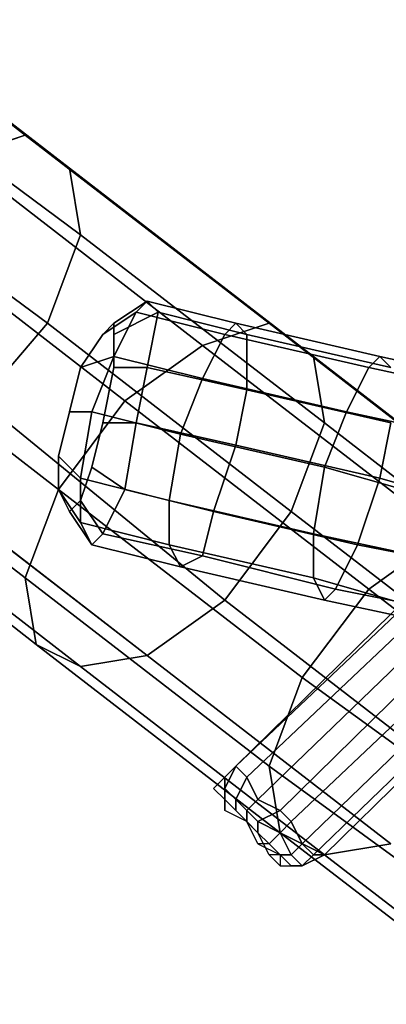
# Model space of a CAD drawing. Units: millimetres. Extents: x 51888 to 67016, y -9481 to 281.
# Drawn here: x 56014 to 56158, y -7591 to -7204 of the extents above; entities that cross this region are included whole.
import ezdxf

# ---------------------------------------------------------------- set-up
doc = ezdxf.new("R2010")
doc.units = ezdxf.units.MM
doc.layers.add('МАФЫ НАШИ', color=250, linetype='Continuous', lineweight=25)

msp = doc.modelspace()

# ---------------------------------------------------------------- linework, layer by layer
at = {"layer": 'МАФЫ НАШИ', "color": 18, "lineweight": 25}
for p, q in [((55920.18, -7175.1), (56016.06, -7249.17)), ((56016.06, -7249.17), (55920.18, -7175.1)), ((55920.18, -7175.1), (56016.06, -7249.17)), ((56016.06, -7249.17), (55920.18, -7175.1)), ((56033.49, -7262.24), (55937.61, -7188.17)), ((55937.61, -7188.17), (56033.49, -7262.24)), ((56033.49, -7262.24), (55937.61, -7188.17)), ((55937.61, -7188.17), (56033.49, -7262.24)), ((56037.85, -7288.39), (55937.61, -7214.32)), ((55937.61, -7214.32), (56037.85, -7288.39)), ((56037.85, -7288.39), (55937.61, -7214.32)), ((55937.61, -7214.32), (56037.85, -7288.39)), ((56355.99, -7244.82), (56098.86, -7497.52)), ((56355.99, -7244.82), (56098.86, -7497.52)), ((56098.86, -7497.52), (56355.99, -7244.82)), ((56098.86, -7497.52), (56355.99, -7244.82)), ((56355.99, -7244.82), (56098.86, -7497.52)), ((56355.99, -7244.82), (56098.86, -7497.52)), ((56098.86, -7497.52), (56355.99, -7244.82)), ((56098.86, -7497.52), (56355.99, -7244.82)), ((56024.78, -7323.24), (55924.54, -7249.17)), ((55924.54, -7249.17), (56024.78, -7323.24)), ((56024.78, -7323.24), (55924.54, -7249.17)), ((55924.54, -7249.17), (56024.78, -7323.24)), ((56016.06, -7249.17), (55989.91, -7257.89)), ((55989.91, -7257.89), (56016.06, -7249.17)), ((56016.06, -7249.17), (55989.91, -7257.89)), ((55989.91, -7257.89), (56016.06, -7249.17)), ((56033.49, -7262.24), (56016.06, -7249.17)), ((56016.06, -7249.17), (56111.94, -7323.24)), ((56111.94, -7323.24), (56016.06, -7249.17)), ((56016.06, -7249.17), (56033.49, -7262.24)), ((56033.49, -7262.24), (56016.06, -7249.17)), ((56016.06, -7249.17), (56111.94, -7323.24)), ((56111.94, -7323.24), (56016.06, -7249.17)), ((56016.06, -7249.17), (56033.49, -7262.24)), ((56360.35, -7249.17), (56098.86, -7497.52)), ((56098.86, -7497.52), (56360.35, -7249.17)), ((56360.35, -7249.17), (56098.86, -7497.52)), ((56098.86, -7497.52), (56360.35, -7249.17)), ((56360.35, -7249.17), (56098.86, -7497.52)), ((56098.86, -7497.52), (56360.35, -7249.17)), ((56360.35, -7249.17), (56098.86, -7497.52)), ((56098.86, -7497.52), (56360.35, -7249.17)), ((56364.71, -7253.53), (56103.22, -7501.88)), ((56103.22, -7501.88), (56364.71, -7253.53)), ((56364.71, -7253.53), (56103.22, -7501.88)), ((56103.22, -7501.88), (56364.71, -7253.53)), ((56364.71, -7253.53), (56103.22, -7501.88)), ((56103.22, -7501.88), (56364.71, -7253.53)), ((56364.71, -7253.53), (56103.22, -7501.88)), ((56103.22, -7501.88), (56364.71, -7253.53)), ((56085.79, -7331.96), (55989.91, -7257.89)), ((55989.91, -7257.89), (56085.79, -7331.96)), ((56085.79, -7331.96), (55989.91, -7257.89)), ((55989.91, -7257.89), (56085.79, -7331.96)), ((56369.06, -7257.89), (56107.58, -7510.6)), ((56107.58, -7510.6), (56369.06, -7257.89)), ((56369.06, -7257.89), (56107.58, -7510.6)), ((56107.58, -7510.6), (56369.06, -7257.89)), ((56369.06, -7257.89), (56107.58, -7510.6)), ((56107.58, -7510.6), (56369.06, -7257.89)), ((56369.06, -7257.89), (56107.58, -7510.6)), ((56107.58, -7510.6), (56369.06, -7257.89)), ((56037.85, -7288.39), (56033.49, -7262.24)), ((56129.37, -7336.31), (56033.49, -7262.24)), ((56033.49, -7262.24), (56037.85, -7288.39)), ((56033.49, -7262.24), (56129.37, -7336.31)), ((56037.85, -7288.39), (56033.49, -7262.24)), ((56129.37, -7336.31), (56033.49, -7262.24)), ((56033.49, -7262.24), (56037.85, -7288.39)), ((56033.49, -7262.24), (56129.37, -7336.31)), ((56116.3, -7514.95), (56373.42, -7262.24)), ((56373.42, -7262.24), (56116.3, -7514.95)), ((56116.3, -7514.95), (56373.42, -7262.24)), ((56373.42, -7262.24), (56116.3, -7514.95)), ((56116.3, -7514.95), (56373.42, -7262.24)), ((56373.42, -7262.24), (56116.3, -7514.95)), ((56116.3, -7514.95), (56373.42, -7262.24)), ((56373.42, -7262.24), (56116.3, -7514.95)), ((56382.14, -7270.96), (56120.65, -7519.31)), ((56120.65, -7519.31), (56382.14, -7270.96)), ((56382.14, -7270.96), (56120.65, -7519.31)), ((56120.65, -7519.31), (56382.14, -7270.96)), ((56382.14, -7270.96), (56120.65, -7519.31)), ((56120.65, -7519.31), (56382.14, -7270.96)), ((56382.14, -7270.96), (56120.65, -7519.31)), ((56120.65, -7519.31), (56382.14, -7270.96)), ((56386.5, -7275.31), (56125.01, -7528.02)), ((56125.01, -7528.02), (56386.5, -7275.31)), ((56386.5, -7275.31), (56125.01, -7528.02)), ((56125.01, -7528.02), (56386.5, -7275.31)), ((56386.5, -7275.31), (56125.01, -7528.02)), ((56125.01, -7528.02), (56386.5, -7275.31)), ((56386.5, -7275.31), (56125.01, -7528.02)), ((56125.01, -7528.02), (56386.5, -7275.31)), ((56055.28, -7353.74), (55959.4, -7279.67)), ((55959.4, -7279.67), (56055.28, -7353.74)), ((56055.28, -7353.74), (55959.4, -7279.67)), ((55959.4, -7279.67), (56055.28, -7353.74)), ((56390.86, -7279.67), (56129.37, -7532.38)), ((56129.37, -7532.38), (56390.86, -7279.67)), ((56390.86, -7279.67), (56129.37, -7532.38)), ((56129.37, -7532.38), (56390.86, -7279.67)), ((56390.86, -7279.67), (56129.37, -7532.38)), ((56129.37, -7532.38), (56390.86, -7279.67)), ((56390.86, -7279.67), (56129.37, -7532.38)), ((56129.37, -7532.38), (56390.86, -7279.67)), ((56390.86, -7279.67), (56133.73, -7532.38)), ((56390.86, -7279.67), (56133.73, -7532.38)), ((56133.73, -7532.38), (56390.86, -7279.67)), ((56133.73, -7532.38), (56390.86, -7279.67)), ((56390.86, -7279.67), (56133.73, -7532.38)), ((56390.86, -7279.67), (56133.73, -7532.38)), ((56133.73, -7532.38), (56390.86, -7279.67)), ((56133.73, -7532.38), (56390.86, -7279.67)), ((56024.78, -7323.24), (56037.85, -7288.39)), ((56037.85, -7288.39), (56024.78, -7323.24)), ((56024.78, -7323.24), (56037.85, -7288.39)), ((56037.85, -7288.39), (56024.78, -7323.24)), ((56133.73, -7362.46), (56037.85, -7288.39)), ((56037.85, -7288.39), (56133.73, -7362.46)), ((56133.73, -7362.46), (56037.85, -7288.39)), ((56037.85, -7288.39), (56133.73, -7362.46)), ((56029.13, -7388.6), (55933.26, -7314.53)), ((55933.26, -7314.53), (56029.13, -7388.6)), ((56029.13, -7388.6), (55933.26, -7314.53)), ((55933.26, -7314.53), (56029.13, -7388.6)), ((56064, -7314.53), (56050.92, -7323.24)), ((56050.92, -7323.24), (56064, -7314.53)), ((56064, -7314.53), (56050.92, -7323.24)), ((56050.92, -7323.24), (56064, -7314.53)), ((56064, -7314.53), (56059.64, -7318.89)), ((56059.64, -7318.89), (56064, -7314.53)), ((56064, -7314.53), (56059.64, -7318.89)), ((56059.64, -7318.89), (56064, -7314.53)), ((56098.86, -7323.24), (56064, -7314.53)), ((56068.36, -7318.89), (56064, -7314.53)), ((56064, -7314.53), (56098.86, -7323.24)), ((56064, -7314.53), (56068.36, -7318.89)), ((56098.86, -7323.24), (56064, -7314.53)), ((56068.36, -7318.89), (56064, -7314.53)), ((56064, -7314.53), (56098.86, -7323.24)), ((56064, -7314.53), (56068.36, -7318.89)), ((56059.64, -7318.89), (56046.57, -7327.6)), ((56046.57, -7327.6), (56059.64, -7318.89)), ((56059.64, -7318.89), (56046.57, -7327.6)), ((56046.57, -7327.6), (56059.64, -7318.89)), ((56059.64, -7318.89), (56050.92, -7336.31)), ((56050.92, -7336.31), (56059.64, -7318.89)), ((56068.36, -7318.89), (56050.92, -7327.6)), ((56050.92, -7327.6), (56068.36, -7318.89)), ((56059.64, -7318.89), (56050.92, -7336.31)), ((56050.92, -7336.31), (56059.64, -7318.89)), ((56068.36, -7318.89), (56050.92, -7327.6)), ((56050.92, -7327.6), (56068.36, -7318.89)), ((56094.51, -7327.6), (56059.64, -7318.89)), ((56059.64, -7318.89), (56094.51, -7327.6)), ((56094.51, -7327.6), (56059.64, -7318.89)), ((56059.64, -7318.89), (56094.51, -7327.6)), ((56064, -7340.67), (56068.36, -7318.89)), ((56068.36, -7318.89), (56064, -7340.67)), ((56064, -7340.67), (56068.36, -7318.89)), ((56068.36, -7318.89), (56064, -7340.67)), ((56103.22, -7327.6), (56068.36, -7318.89)), ((56068.36, -7318.89), (56103.22, -7327.6)), ((56103.22, -7327.6), (56068.36, -7318.89)), ((56068.36, -7318.89), (56103.22, -7327.6)), ((55998.63, -7353.74), (56024.78, -7323.24)), ((56024.78, -7323.24), (55998.63, -7353.74)), ((55998.63, -7353.74), (56024.78, -7323.24)), ((56024.78, -7323.24), (55998.63, -7353.74)), ((56120.65, -7397.31), (56024.78, -7323.24)), ((56024.78, -7323.24), (56120.65, -7397.31)), ((56120.65, -7397.31), (56024.78, -7323.24)), ((56024.78, -7323.24), (56120.65, -7397.31)), ((56046.57, -7327.6), (56050.92, -7323.24)), ((56050.92, -7323.24), (56046.57, -7327.6)), ((56046.57, -7327.6), (56050.92, -7323.24)), ((56050.92, -7323.24), (56046.57, -7327.6)), ((56050.92, -7323.24), (56050.92, -7327.6)), ((56050.92, -7327.6), (56050.92, -7323.24)), ((56050.92, -7323.24), (56050.92, -7327.6)), ((56050.92, -7327.6), (56050.92, -7323.24)), ((56111.94, -7323.24), (56085.79, -7331.96)), ((56085.79, -7331.96), (56111.94, -7323.24)), ((56111.94, -7323.24), (56085.79, -7331.96)), ((56085.79, -7331.96), (56111.94, -7323.24)), ((56094.51, -7327.6), (56098.86, -7323.24)), ((56098.86, -7323.24), (56094.51, -7327.6)), ((56094.51, -7327.6), (56098.86, -7323.24)), ((56098.86, -7323.24), (56094.51, -7327.6)), ((56098.86, -7323.24), (56103.22, -7327.6)), ((56155.52, -7336.31), (56098.86, -7323.24)), ((56103.22, -7327.6), (56098.86, -7323.24)), ((56098.86, -7323.24), (56155.52, -7336.31)), ((56098.86, -7323.24), (56103.22, -7327.6)), ((56155.52, -7336.31), (56098.86, -7323.24)), ((56103.22, -7327.6), (56098.86, -7323.24)), ((56098.86, -7323.24), (56155.52, -7336.31)), ((56129.37, -7336.31), (56111.94, -7323.24)), ((56111.94, -7323.24), (56207.82, -7397.31)), ((56207.82, -7397.31), (56111.94, -7323.24)), ((56111.94, -7323.24), (56129.37, -7336.31)), ((56129.37, -7336.31), (56111.94, -7323.24)), ((56111.94, -7323.24), (56207.82, -7397.31)), ((56207.82, -7397.31), (56111.94, -7323.24)), ((56111.94, -7323.24), (56129.37, -7336.31)), ((56037.85, -7340.67), (56046.57, -7327.6)), ((56046.57, -7327.6), (56037.85, -7340.67)), ((56037.85, -7340.67), (56046.57, -7327.6)), ((56046.57, -7327.6), (56037.85, -7340.67)), ((56050.92, -7327.6), (56050.92, -7340.67)), ((56050.92, -7340.67), (56050.92, -7327.6)), ((56050.92, -7327.6), (56050.92, -7340.67)), ((56050.92, -7340.67), (56050.92, -7327.6)), ((56085.79, -7345.03), (56094.51, -7327.6)), ((56094.51, -7327.6), (56085.79, -7345.03)), ((56085.79, -7345.03), (56094.51, -7327.6)), ((56094.51, -7327.6), (56085.79, -7345.03)), ((56151.16, -7340.67), (56094.51, -7327.6)), ((56094.51, -7327.6), (56151.16, -7340.67)), ((56151.16, -7340.67), (56094.51, -7327.6)), ((56094.51, -7327.6), (56151.16, -7340.67)), ((56103.22, -7327.6), (56103.22, -7349.38)), ((56159.88, -7340.67), (56103.22, -7327.6)), ((56103.22, -7349.38), (56103.22, -7327.6)), ((56103.22, -7327.6), (56159.88, -7340.67)), ((56103.22, -7327.6), (56103.22, -7349.38)), ((56159.88, -7340.67), (56103.22, -7327.6)), ((56103.22, -7349.38), (56103.22, -7327.6)), ((56103.22, -7327.6), (56159.88, -7340.67)), ((56085.79, -7331.96), (56055.28, -7353.74)), ((56055.28, -7353.74), (56085.79, -7331.96)), ((56085.79, -7331.96), (56055.28, -7353.74)), ((56055.28, -7353.74), (56085.79, -7331.96)), ((56181.67, -7406.03), (56085.79, -7331.96)), ((56085.79, -7331.96), (56181.67, -7406.03)), ((56181.67, -7406.03), (56085.79, -7331.96)), ((56085.79, -7331.96), (56181.67, -7406.03)), ((56050.92, -7336.31), (56037.85, -7340.67)), ((56037.85, -7340.67), (56050.92, -7336.31)), ((56050.92, -7336.31), (56037.85, -7340.67)), ((56037.85, -7340.67), (56050.92, -7336.31)), ((56050.92, -7336.31), (56042.21, -7358.1)), ((56042.21, -7358.1), (56050.92, -7336.31)), ((56050.92, -7336.31), (56042.21, -7358.1)), ((56042.21, -7358.1), (56050.92, -7336.31)), ((56085.79, -7345.03), (56050.92, -7336.31)), ((56050.92, -7336.31), (56085.79, -7345.03)), ((56085.79, -7345.03), (56050.92, -7336.31)), ((56050.92, -7336.31), (56085.79, -7345.03)), ((56133.73, -7362.46), (56129.37, -7336.31)), ((56225.25, -7410.38), (56129.37, -7336.31)), ((56129.37, -7336.31), (56133.73, -7362.46)), ((56129.37, -7336.31), (56225.25, -7410.38)), ((56133.73, -7362.46), (56129.37, -7336.31)), ((56225.25, -7410.38), (56129.37, -7336.31)), ((56129.37, -7336.31), (56133.73, -7362.46)), ((56129.37, -7336.31), (56225.25, -7410.38)), ((56151.16, -7340.67), (56155.52, -7336.31)), ((56155.52, -7336.31), (56151.16, -7340.67)), ((56151.16, -7340.67), (56155.52, -7336.31)), ((56155.52, -7336.31), (56151.16, -7340.67)), ((56155.52, -7336.31), (56159.88, -7340.67)), ((56216.53, -7349.38), (56155.52, -7336.31)), ((56159.88, -7340.67), (56155.52, -7336.31)), ((56155.52, -7336.31), (56216.53, -7349.38)), ((56155.52, -7336.31), (56159.88, -7340.67)), ((56216.53, -7349.38), (56155.52, -7336.31)), ((56159.88, -7340.67), (56155.52, -7336.31)), ((56155.52, -7336.31), (56216.53, -7349.38)), ((56033.49, -7358.1), (56037.85, -7340.67)), ((56037.85, -7340.67), (56033.49, -7358.1)), ((56033.49, -7358.1), (56037.85, -7340.67)), ((56037.85, -7340.67), (56033.49, -7358.1)), ((56050.92, -7340.67), (56046.57, -7362.46)), ((56046.57, -7362.46), (56050.92, -7340.67)), ((56050.92, -7340.67), (56046.57, -7362.46)), ((56046.57, -7362.46), (56050.92, -7340.67)), ((56064, -7340.67), (56050.92, -7340.67)), ((56050.92, -7340.67), (56064, -7340.67)), ((56064, -7340.67), (56050.92, -7340.67)), ((56050.92, -7340.67), (56064, -7340.67)), ((56059.64, -7362.46), (56064, -7340.67)), ((56064, -7340.67), (56059.64, -7362.46)), ((56059.64, -7362.46), (56064, -7340.67)), ((56064, -7340.67), (56059.64, -7362.46)), ((56103.22, -7349.38), (56064, -7340.67)), ((56064, -7340.67), (56103.22, -7349.38)), ((56103.22, -7349.38), (56064, -7340.67)), ((56064, -7340.67), (56103.22, -7349.38)), ((56142.44, -7358.1), (56151.16, -7340.67)), ((56151.16, -7340.67), (56142.44, -7358.1)), ((56142.44, -7358.1), (56151.16, -7340.67)), ((56151.16, -7340.67), (56142.44, -7358.1)), ((56212.17, -7353.74), (56151.16, -7340.67)), ((56151.16, -7340.67), (56212.17, -7353.74)), ((56212.17, -7353.74), (56151.16, -7340.67)), ((56151.16, -7340.67), (56212.17, -7353.74)), ((56077.07, -7366.81), (56085.79, -7345.03)), ((56085.79, -7345.03), (56077.07, -7366.81)), ((56077.07, -7366.81), (56085.79, -7345.03)), ((56085.79, -7345.03), (56077.07, -7366.81)), ((56142.44, -7358.1), (56085.79, -7345.03)), ((56085.79, -7345.03), (56142.44, -7358.1)), ((56142.44, -7358.1), (56085.79, -7345.03)), ((56085.79, -7345.03), (56142.44, -7358.1)), ((56016.06, -7423.45), (55920.18, -7349.38)), ((55920.18, -7349.38), (56016.06, -7423.45)), ((56016.06, -7423.45), (55920.18, -7349.38)), ((55920.18, -7349.38), (56016.06, -7423.45)), ((56103.22, -7349.38), (56098.86, -7371.17)), ((56098.86, -7371.17), (56103.22, -7349.38)), ((56103.22, -7349.38), (56098.86, -7371.17)), ((56098.86, -7371.17), (56103.22, -7349.38)), ((56159.88, -7362.46), (56103.22, -7349.38)), ((56103.22, -7349.38), (56159.88, -7362.46)), ((56159.88, -7362.46), (56103.22, -7349.38)), ((56103.22, -7349.38), (56159.88, -7362.46)), ((56094.51, -7432.17), (55998.63, -7353.74)), ((55998.63, -7353.74), (56094.51, -7432.17)), ((56094.51, -7432.17), (55998.63, -7353.74)), ((55998.63, -7353.74), (56094.51, -7432.17)), ((56055.28, -7353.74), (56029.13, -7388.6)), ((56029.13, -7388.6), (56055.28, -7353.74)), ((56055.28, -7353.74), (56029.13, -7388.6)), ((56029.13, -7388.6), (56055.28, -7353.74)), ((56151.16, -7427.81), (56055.28, -7353.74)), ((56055.28, -7353.74), (56151.16, -7427.81)), ((56151.16, -7427.81), (56055.28, -7353.74)), ((56055.28, -7353.74), (56151.16, -7427.81)), ((56029.13, -7375.53), (56033.49, -7358.1)), ((56033.49, -7358.1), (56029.13, -7375.53)), ((56029.13, -7375.53), (56033.49, -7358.1)), ((56033.49, -7358.1), (56029.13, -7375.53)), ((56042.21, -7358.1), (56033.49, -7358.1)), ((56033.49, -7358.1), (56042.21, -7358.1)), ((56042.21, -7358.1), (56033.49, -7358.1)), ((56033.49, -7358.1), (56042.21, -7358.1)), ((56042.21, -7358.1), (56037.85, -7384.24)), ((56037.85, -7384.24), (56042.21, -7358.1)), ((56042.21, -7358.1), (56037.85, -7384.24)), ((56037.85, -7384.24), (56042.21, -7358.1)), ((56077.07, -7366.81), (56042.21, -7358.1)), ((56042.21, -7358.1), (56077.07, -7366.81)), ((56077.07, -7366.81), (56042.21, -7358.1)), ((56042.21, -7358.1), (56077.07, -7366.81)), ((56133.73, -7379.88), (56142.44, -7358.1)), ((56142.44, -7358.1), (56133.73, -7379.88)), ((56133.73, -7379.88), (56142.44, -7358.1)), ((56142.44, -7358.1), (56133.73, -7379.88)), ((56203.46, -7371.17), (56142.44, -7358.1)), ((56142.44, -7358.1), (56203.46, -7371.17)), ((56203.46, -7371.17), (56142.44, -7358.1)), ((56142.44, -7358.1), (56203.46, -7371.17)), ((56046.57, -7362.46), (56042.21, -7379.88)), ((56042.21, -7379.88), (56046.57, -7362.46)), ((56046.57, -7362.46), (56042.21, -7379.88)), ((56042.21, -7379.88), (56046.57, -7362.46)), ((56059.64, -7362.46), (56046.57, -7362.46)), ((56046.57, -7362.46), (56059.64, -7362.46)), ((56059.64, -7362.46), (56046.57, -7362.46)), ((56046.57, -7362.46), (56059.64, -7362.46)), ((56055.28, -7388.6), (56059.64, -7362.46)), ((56059.64, -7362.46), (56055.28, -7388.6)), ((56055.28, -7388.6), (56059.64, -7362.46)), ((56059.64, -7362.46), (56055.28, -7388.6)), ((56098.86, -7371.17), (56059.64, -7362.46)), ((56059.64, -7362.46), (56098.86, -7371.17)), ((56098.86, -7371.17), (56059.64, -7362.46)), ((56059.64, -7362.46), (56098.86, -7371.17)), ((56120.65, -7397.31), (56133.73, -7362.46)), ((56133.73, -7362.46), (56120.65, -7397.31)), ((56120.65, -7397.31), (56133.73, -7362.46)), ((56133.73, -7362.46), (56120.65, -7397.31)), ((56229.61, -7436.53), (56133.73, -7362.46)), ((56133.73, -7362.46), (56229.61, -7436.53)), ((56229.61, -7436.53), (56133.73, -7362.46)), ((56133.73, -7362.46), (56229.61, -7436.53)), ((56159.88, -7362.46), (56155.52, -7384.24)), ((56155.52, -7384.24), (56159.88, -7362.46)), ((56159.88, -7362.46), (56155.52, -7384.24)), ((56155.52, -7384.24), (56159.88, -7362.46)), ((56072.72, -7392.96), (56077.07, -7366.81)), ((56077.07, -7366.81), (56072.72, -7392.96)), ((56072.72, -7392.96), (56077.07, -7366.81)), ((56077.07, -7366.81), (56072.72, -7392.96)), ((56133.73, -7379.88), (56077.07, -7366.81)), ((56077.07, -7366.81), (56133.73, -7379.88)), ((56133.73, -7379.88), (56077.07, -7366.81)), ((56077.07, -7366.81), (56133.73, -7379.88)), ((56098.86, -7371.17), (56090.15, -7397.31)), ((56090.15, -7397.31), (56098.86, -7371.17)), ((56098.86, -7371.17), (56090.15, -7397.31)), ((56090.15, -7397.31), (56098.86, -7371.17)), ((56155.52, -7384.24), (56098.86, -7371.17)), ((56098.86, -7371.17), (56155.52, -7384.24)), ((56155.52, -7384.24), (56098.86, -7371.17)), ((56098.86, -7371.17), (56155.52, -7384.24)), ((56020.42, -7449.6), (55924.54, -7375.53)), ((55924.54, -7375.53), (56020.42, -7449.6)), ((56020.42, -7449.6), (55924.54, -7375.53)), ((55924.54, -7375.53), (56020.42, -7449.6)), ((56029.13, -7388.6), (56029.13, -7375.53)), ((56037.85, -7384.24), (56029.13, -7375.53)), ((56029.13, -7375.53), (56029.13, -7388.6)), ((56029.13, -7375.53), (56037.85, -7384.24)), ((56029.13, -7388.6), (56029.13, -7375.53)), ((56037.85, -7384.24), (56029.13, -7375.53)), ((56029.13, -7375.53), (56029.13, -7388.6)), ((56029.13, -7375.53), (56037.85, -7384.24)), ((56064, -7453.95), (55968.12, -7379.88)), ((55968.12, -7379.88), (56064, -7453.95)), ((56064, -7453.95), (55968.12, -7379.88)), ((55968.12, -7379.88), (56064, -7453.95)), ((56042.21, -7379.88), (56037.85, -7392.96)), ((56037.85, -7392.96), (56042.21, -7379.88)), ((56042.21, -7379.88), (56037.85, -7392.96)), ((56037.85, -7392.96), (56042.21, -7379.88)), ((56055.28, -7388.6), (56042.21, -7379.88)), ((56042.21, -7379.88), (56055.28, -7388.6)), ((56055.28, -7388.6), (56042.21, -7379.88)), ((56042.21, -7379.88), (56055.28, -7388.6)), ((56129.37, -7406.03), (56133.73, -7379.88)), ((56133.73, -7379.88), (56129.37, -7406.03)), ((56129.37, -7406.03), (56133.73, -7379.88)), ((56133.73, -7379.88), (56129.37, -7406.03)), ((56194.74, -7397.31), (56133.73, -7379.88)), ((56133.73, -7379.88), (56194.74, -7397.31)), ((56194.74, -7397.31), (56133.73, -7379.88)), ((56133.73, -7379.88), (56194.74, -7397.31)), ((56037.85, -7458.31), (55941.97, -7384.24)), ((55941.97, -7384.24), (56037.85, -7458.31)), ((56037.85, -7458.31), (55941.97, -7384.24)), ((55941.97, -7384.24), (56037.85, -7458.31)), ((56072.72, -7392.96), (56037.85, -7384.24)), ((56037.85, -7384.24), (56037.85, -7401.67)), ((56037.85, -7384.24), (56072.72, -7392.96)), ((56037.85, -7401.67), (56037.85, -7384.24)), ((56072.72, -7392.96), (56037.85, -7384.24)), ((56037.85, -7384.24), (56037.85, -7401.67)), ((56037.85, -7384.24), (56072.72, -7392.96)), ((56037.85, -7401.67), (56037.85, -7384.24)), ((56155.52, -7384.24), (56146.8, -7410.38)), ((56146.8, -7410.38), (56155.52, -7384.24)), ((56155.52, -7384.24), (56146.8, -7410.38)), ((56146.8, -7410.38), (56155.52, -7384.24)), ((56216.53, -7401.67), (56155.52, -7384.24)), ((56155.52, -7384.24), (56216.53, -7401.67)), ((56216.53, -7401.67), (56155.52, -7384.24)), ((56155.52, -7384.24), (56216.53, -7401.67)), ((56029.13, -7388.6), (56016.06, -7423.45)), ((56016.06, -7423.45), (56029.13, -7388.6)), ((56029.13, -7388.6), (56016.06, -7423.45)), ((56016.06, -7423.45), (56029.13, -7388.6)), ((56125.01, -7462.67), (56029.13, -7388.6)), ((56029.13, -7388.6), (56125.01, -7462.67)), ((56125.01, -7462.67), (56029.13, -7388.6)), ((56029.13, -7388.6), (56125.01, -7462.67)), ((56033.49, -7397.31), (56029.13, -7388.6)), ((56037.85, -7401.67), (56029.13, -7388.6)), ((56029.13, -7388.6), (56033.49, -7397.31)), ((56029.13, -7388.6), (56037.85, -7401.67)), ((56033.49, -7397.31), (56029.13, -7388.6)), ((56037.85, -7401.67), (56029.13, -7388.6)), ((56029.13, -7388.6), (56033.49, -7397.31)), ((56029.13, -7388.6), (56037.85, -7401.67)), ((56046.57, -7406.03), (56055.28, -7388.6)), ((56055.28, -7388.6), (56046.57, -7406.03)), ((56046.57, -7406.03), (56055.28, -7388.6)), ((56055.28, -7388.6), (56046.57, -7406.03)), ((56090.15, -7397.31), (56055.28, -7388.6)), ((56055.28, -7388.6), (56090.15, -7397.31)), ((56090.15, -7397.31), (56055.28, -7388.6)), ((56055.28, -7388.6), (56090.15, -7397.31)), ((56037.85, -7392.96), (56033.49, -7397.31)), ((56033.49, -7397.31), (56037.85, -7392.96)), ((56037.85, -7392.96), (56033.49, -7397.31)), ((56033.49, -7397.31), (56037.85, -7392.96)), ((56046.57, -7406.03), (56037.85, -7392.96)), ((56037.85, -7392.96), (56046.57, -7406.03)), ((56046.57, -7406.03), (56037.85, -7392.96)), ((56037.85, -7392.96), (56046.57, -7406.03)), ((56072.72, -7410.38), (56072.72, -7392.96)), ((56129.37, -7406.03), (56072.72, -7392.96)), ((56072.72, -7392.96), (56072.72, -7410.38)), ((56072.72, -7392.96), (56129.37, -7406.03)), ((56072.72, -7410.38), (56072.72, -7392.96)), ((56129.37, -7406.03), (56072.72, -7392.96)), ((56072.72, -7392.96), (56072.72, -7410.38)), ((56072.72, -7392.96), (56129.37, -7406.03)), ((56033.49, -7397.31), (56042.21, -7410.38)), ((56042.21, -7410.38), (56033.49, -7397.31)), ((56033.49, -7397.31), (56042.21, -7410.38)), ((56042.21, -7410.38), (56033.49, -7397.31)), ((56090.15, -7397.31), (56085.79, -7414.74)), ((56085.79, -7414.74), (56090.15, -7397.31)), ((56090.15, -7397.31), (56085.79, -7414.74)), ((56085.79, -7414.74), (56090.15, -7397.31)), ((56146.8, -7410.38), (56090.15, -7397.31)), ((56090.15, -7397.31), (56146.8, -7410.38)), ((56146.8, -7410.38), (56090.15, -7397.31)), ((56090.15, -7397.31), (56146.8, -7410.38)), ((56094.51, -7432.17), (56120.65, -7397.31)), ((56120.65, -7397.31), (56094.51, -7432.17)), ((56094.51, -7432.17), (56120.65, -7397.31)), ((56120.65, -7397.31), (56094.51, -7432.17)), ((56216.53, -7471.38), (56120.65, -7397.31)), ((56120.65, -7397.31), (56216.53, -7471.38)), ((56216.53, -7471.38), (56120.65, -7397.31)), ((56120.65, -7397.31), (56216.53, -7471.38)), ((56072.72, -7410.38), (56037.85, -7401.67)), ((56037.85, -7401.67), (56042.21, -7410.38)), ((56037.85, -7401.67), (56072.72, -7410.38)), ((56042.21, -7410.38), (56037.85, -7401.67)), ((56072.72, -7410.38), (56037.85, -7401.67)), ((56037.85, -7401.67), (56042.21, -7410.38)), ((56037.85, -7401.67), (56072.72, -7410.38)), ((56042.21, -7410.38), (56037.85, -7401.67)), ((56042.21, -7410.38), (56046.57, -7406.03)), ((56046.57, -7406.03), (56042.21, -7410.38)), ((56042.21, -7410.38), (56046.57, -7406.03)), ((56046.57, -7406.03), (56042.21, -7410.38)), ((56085.79, -7414.74), (56046.57, -7406.03)), ((56046.57, -7406.03), (56085.79, -7414.74)), ((56085.79, -7414.74), (56046.57, -7406.03)), ((56046.57, -7406.03), (56085.79, -7414.74)), ((56129.37, -7423.45), (56129.37, -7406.03)), ((56190.38, -7419.1), (56129.37, -7406.03)), ((56129.37, -7406.03), (56129.37, -7423.45)), ((56129.37, -7406.03), (56190.38, -7419.1)), ((56129.37, -7423.45), (56129.37, -7406.03)), ((56190.38, -7419.1), (56129.37, -7406.03)), ((56129.37, -7406.03), (56129.37, -7423.45)), ((56129.37, -7406.03), (56190.38, -7419.1)), ((56181.67, -7406.03), (56151.16, -7427.81)), ((56151.16, -7427.81), (56181.67, -7406.03)), ((56181.67, -7406.03), (56151.16, -7427.81)), ((56151.16, -7427.81), (56181.67, -7406.03)), ((56042.21, -7410.38), (56077.07, -7419.1)), ((56077.07, -7419.1), (56042.21, -7410.38)), ((56042.21, -7410.38), (56077.07, -7419.1)), ((56077.07, -7419.1), (56042.21, -7410.38)), ((56077.07, -7419.1), (56072.72, -7410.38)), ((56129.37, -7423.45), (56072.72, -7410.38)), ((56072.72, -7410.38), (56077.07, -7419.1)), ((56072.72, -7410.38), (56129.37, -7423.45)), ((56077.07, -7419.1), (56072.72, -7410.38)), ((56129.37, -7423.45), (56072.72, -7410.38)), ((56072.72, -7410.38), (56077.07, -7419.1)), ((56072.72, -7410.38), (56129.37, -7423.45)), ((56146.8, -7410.38), (56138.09, -7427.81)), ((56138.09, -7427.81), (56146.8, -7410.38)), ((56146.8, -7410.38), (56138.09, -7427.81)), ((56138.09, -7427.81), (56146.8, -7410.38)), ((56212.17, -7423.45), (56146.8, -7410.38)), ((56146.8, -7410.38), (56212.17, -7423.45)), ((56212.17, -7423.45), (56146.8, -7410.38)), ((56146.8, -7410.38), (56212.17, -7423.45)), ((56085.79, -7414.74), (56077.07, -7419.1)), ((56077.07, -7419.1), (56085.79, -7414.74)), ((56085.79, -7414.74), (56077.07, -7419.1)), ((56077.07, -7419.1), (56085.79, -7414.74)), ((56138.09, -7427.81), (56085.79, -7414.74)), ((56085.79, -7414.74), (56138.09, -7427.81)), ((56138.09, -7427.81), (56085.79, -7414.74)), ((56085.79, -7414.74), (56138.09, -7427.81)), ((56077.07, -7419.1), (56133.73, -7432.17)), ((56133.73, -7432.17), (56077.07, -7419.1)), ((56077.07, -7419.1), (56133.73, -7432.17)), ((56133.73, -7432.17), (56077.07, -7419.1)), ((56016.06, -7423.45), (56020.42, -7449.6)), ((56111.94, -7497.52), (56016.06, -7423.45)), ((56020.42, -7449.6), (56016.06, -7423.45)), ((56016.06, -7423.45), (56111.94, -7497.52)), ((56016.06, -7423.45), (56020.42, -7449.6)), ((56111.94, -7497.52), (56016.06, -7423.45)), ((56020.42, -7449.6), (56016.06, -7423.45)), ((56016.06, -7423.45), (56111.94, -7497.52)), ((56133.73, -7432.17), (56129.37, -7423.45)), ((56190.38, -7440.88), (56129.37, -7423.45)), ((56129.37, -7423.45), (56133.73, -7432.17)), ((56129.37, -7423.45), (56190.38, -7440.88)), ((56133.73, -7432.17), (56129.37, -7423.45)), ((56190.38, -7440.88), (56129.37, -7423.45)), ((56129.37, -7423.45), (56133.73, -7432.17)), ((56129.37, -7423.45), (56190.38, -7440.88)), ((56151.16, -7427.81), (56125.01, -7462.67)), ((56125.01, -7462.67), (56151.16, -7427.81)), ((56151.16, -7427.81), (56125.01, -7462.67)), ((56125.01, -7462.67), (56151.16, -7427.81)), ((56138.09, -7427.81), (56133.73, -7432.17)), ((56133.73, -7432.17), (56138.09, -7427.81)), ((56138.09, -7427.81), (56133.73, -7432.17)), ((56133.73, -7432.17), (56138.09, -7427.81)), ((56203.46, -7440.88), (56138.09, -7427.81)), ((56138.09, -7427.81), (56203.46, -7440.88)), ((56203.46, -7440.88), (56138.09, -7427.81)), ((56138.09, -7427.81), (56203.46, -7440.88)), ((56247.04, -7501.88), (56151.16, -7427.81)), ((56151.16, -7427.81), (56247.04, -7501.88)), ((56247.04, -7501.88), (56151.16, -7427.81)), ((56151.16, -7427.81), (56247.04, -7501.88)), ((56064, -7453.95), (56094.51, -7432.17)), ((56094.51, -7432.17), (56064, -7453.95)), ((56064, -7453.95), (56094.51, -7432.17)), ((56094.51, -7432.17), (56064, -7453.95)), ((56190.38, -7506.24), (56094.51, -7432.17)), ((56094.51, -7432.17), (56190.38, -7506.24)), ((56190.38, -7506.24), (56094.51, -7432.17)), ((56094.51, -7432.17), (56190.38, -7506.24)), ((56133.73, -7432.17), (56194.74, -7445.24)), ((56194.74, -7445.24), (56133.73, -7432.17)), ((56133.73, -7432.17), (56194.74, -7445.24)), ((56194.74, -7445.24), (56133.73, -7432.17)), ((56020.42, -7449.6), (56037.85, -7458.31)), ((56116.3, -7523.67), (56020.42, -7449.6)), ((56037.85, -7458.31), (56020.42, -7449.6)), ((56020.42, -7449.6), (56116.3, -7523.67)), ((56020.42, -7449.6), (56037.85, -7458.31)), ((56116.3, -7523.67), (56020.42, -7449.6)), ((56037.85, -7458.31), (56020.42, -7449.6)), ((56020.42, -7449.6), (56116.3, -7523.67)), ((56037.85, -7458.31), (56064, -7453.95)), ((56064, -7453.95), (56037.85, -7458.31)), ((56037.85, -7458.31), (56064, -7453.95)), ((56064, -7453.95), (56037.85, -7458.31)), ((56159.88, -7528.02), (56064, -7453.95)), ((56064, -7453.95), (56159.88, -7528.02)), ((56159.88, -7528.02), (56064, -7453.95)), ((56064, -7453.95), (56159.88, -7528.02)), ((56133.73, -7532.38), (56037.85, -7458.31)), ((56037.85, -7458.31), (56133.73, -7532.38)), ((56133.73, -7532.38), (56037.85, -7458.31)), ((56037.85, -7458.31), (56133.73, -7532.38)), ((56125.01, -7462.67), (56111.94, -7497.52)), ((56111.94, -7497.52), (56125.01, -7462.67)), ((56125.01, -7462.67), (56111.94, -7497.52)), ((56111.94, -7497.52), (56125.01, -7462.67)), ((56220.89, -7532.38), (56125.01, -7462.67)), ((56125.01, -7462.67), (56220.89, -7532.38)), ((56220.89, -7532.38), (56125.01, -7462.67)), ((56125.01, -7462.67), (56220.89, -7532.38)), ((56098.86, -7497.52), (56094.51, -7506.24)), ((56094.51, -7506.24), (56098.86, -7497.52)), ((56098.86, -7497.52), (56094.51, -7501.88)), ((56094.51, -7501.88), (56098.86, -7497.52)), ((56098.86, -7497.52), (56094.51, -7501.88)), ((56094.51, -7501.88), (56098.86, -7497.52)), ((56098.86, -7497.52), (56094.51, -7506.24)), ((56094.51, -7506.24), (56098.86, -7497.52)), ((56098.86, -7497.52), (56094.51, -7506.24)), ((56094.51, -7506.24), (56098.86, -7497.52)), ((56098.86, -7497.52), (56094.51, -7501.88)), ((56094.51, -7501.88), (56098.86, -7497.52)), ((56098.86, -7497.52), (56094.51, -7501.88)), ((56094.51, -7501.88), (56098.86, -7497.52)), ((56098.86, -7497.52), (56094.51, -7506.24)), ((56094.51, -7506.24), (56098.86, -7497.52)), ((56098.86, -7497.52), (56103.22, -7501.88)), ((56103.22, -7501.88), (56098.86, -7497.52)), ((56103.22, -7501.88), (56098.86, -7497.52)), ((56098.86, -7497.52), (56103.22, -7501.88)), ((56098.86, -7497.52), (56103.22, -7501.88)), ((56103.22, -7501.88), (56098.86, -7497.52)), ((56103.22, -7501.88), (56098.86, -7497.52)), ((56098.86, -7497.52), (56103.22, -7501.88)), ((56111.94, -7497.52), (56116.3, -7523.67)), ((56207.82, -7567.24), (56111.94, -7497.52)), ((56116.3, -7523.67), (56111.94, -7497.52)), ((56111.94, -7497.52), (56207.82, -7567.24)), ((56111.94, -7497.52), (56116.3, -7523.67)), ((56207.82, -7567.24), (56111.94, -7497.52)), ((56116.3, -7523.67), (56111.94, -7497.52)), ((56111.94, -7497.52), (56207.82, -7567.24)), ((56094.51, -7501.88), (56090.15, -7506.24)), ((56094.51, -7501.88), (56090.15, -7506.24)), ((56090.15, -7506.24), (56094.51, -7501.88)), ((56094.51, -7501.88), (56090.15, -7506.24)), ((56094.51, -7501.88), (56090.15, -7506.24)), ((56094.51, -7501.88), (56090.15, -7506.24)), ((56090.15, -7506.24), (56094.51, -7501.88)), ((56094.51, -7501.88), (56090.15, -7506.24)), ((56094.51, -7501.88), (56094.51, -7506.24)), ((56094.51, -7506.24), (56094.51, -7501.88)), ((56094.51, -7506.24), (56094.51, -7501.88)), ((56094.51, -7506.24), (56094.51, -7501.88)), ((56094.51, -7501.88), (56094.51, -7506.24)), ((56094.51, -7506.24), (56094.51, -7501.88)), ((56094.51, -7506.24), (56094.51, -7501.88)), ((56094.51, -7506.24), (56094.51, -7501.88)), ((56103.22, -7501.88), (56098.86, -7510.6)), ((56098.86, -7510.6), (56103.22, -7501.88)), ((56103.22, -7501.88), (56098.86, -7510.6)), ((56098.86, -7510.6), (56103.22, -7501.88)), ((56103.22, -7501.88), (56098.86, -7510.6)), ((56098.86, -7510.6), (56103.22, -7501.88)), ((56103.22, -7501.88), (56098.86, -7510.6)), ((56098.86, -7510.6), (56103.22, -7501.88)), ((56103.22, -7501.88), (56107.58, -7510.6)), ((56107.58, -7510.6), (56103.22, -7501.88)), ((56107.58, -7510.6), (56103.22, -7501.88)), ((56103.22, -7501.88), (56107.58, -7510.6)), ((56103.22, -7501.88), (56107.58, -7510.6)), ((56107.58, -7510.6), (56103.22, -7501.88)), ((56107.58, -7510.6), (56103.22, -7501.88)), ((56103.22, -7501.88), (56107.58, -7510.6)), ((56094.51, -7510.6), (56090.15, -7506.24)), ((56090.15, -7506.24), (56094.51, -7510.6)), ((56090.15, -7506.24), (56094.51, -7510.6)), ((56094.51, -7510.6), (56090.15, -7506.24)), ((56090.15, -7506.24), (56094.51, -7510.6)), ((56090.15, -7506.24), (56090.15, -7506.24)), ((56094.51, -7510.6), (56090.15, -7506.24)), ((56090.15, -7506.24), (56094.51, -7510.6)), ((56090.15, -7506.24), (56094.51, -7510.6)), ((56094.51, -7510.6), (56090.15, -7506.24)), ((56090.15, -7506.24), (56094.51, -7510.6)), ((56090.15, -7506.24), (56090.15, -7506.24)), ((56094.51, -7506.24), (56098.86, -7510.6)), ((56098.86, -7510.6), (56094.51, -7506.24)), ((56098.86, -7510.6), (56094.51, -7506.24)), ((56094.51, -7506.24), (56094.51, -7510.6)), ((56098.86, -7510.6), (56094.51, -7506.24)), ((56094.51, -7506.24), (56094.51, -7510.6)), ((56094.51, -7510.6), (56094.51, -7506.24)), ((56094.51, -7510.6), (56094.51, -7506.24)), ((56094.51, -7506.24), (56098.86, -7510.6)), ((56098.86, -7510.6), (56094.51, -7506.24)), ((56098.86, -7510.6), (56094.51, -7506.24)), ((56094.51, -7506.24), (56094.51, -7510.6)), ((56098.86, -7510.6), (56094.51, -7506.24)), ((56094.51, -7506.24), (56094.51, -7510.6)), ((56094.51, -7510.6), (56094.51, -7506.24)), ((56094.51, -7510.6), (56094.51, -7506.24)), ((56094.51, -7510.6), (56098.86, -7514.95)), ((56098.86, -7514.95), (56094.51, -7510.6)), ((56094.51, -7510.6), (56098.86, -7514.95)), ((56098.86, -7514.95), (56094.51, -7510.6)), ((56094.51, -7510.6), (56094.51, -7514.95)), ((56094.51, -7514.95), (56094.51, -7510.6)), ((56094.51, -7510.6), (56098.86, -7514.95)), ((56094.51, -7510.6), (56098.86, -7514.95)), ((56098.86, -7514.95), (56094.51, -7510.6)), ((56094.51, -7510.6), (56098.86, -7514.95)), ((56098.86, -7514.95), (56094.51, -7510.6)), ((56094.51, -7510.6), (56094.51, -7514.95)), ((56094.51, -7514.95), (56094.51, -7510.6)), ((56094.51, -7510.6), (56098.86, -7514.95)), ((56098.86, -7510.6), (56103.22, -7514.95)), ((56103.22, -7514.95), (56098.86, -7510.6)), ((56103.22, -7514.95), (56098.86, -7510.6)), ((56098.86, -7510.6), (56098.86, -7514.95)), ((56098.86, -7514.95), (56098.86, -7510.6)), ((56103.22, -7514.95), (56098.86, -7510.6)), ((56098.86, -7510.6), (56098.86, -7514.95)), ((56098.86, -7514.95), (56098.86, -7510.6)), ((56098.86, -7510.6), (56103.22, -7514.95)), ((56103.22, -7514.95), (56098.86, -7510.6)), ((56103.22, -7514.95), (56098.86, -7510.6)), ((56098.86, -7510.6), (56098.86, -7514.95)), ((56098.86, -7514.95), (56098.86, -7510.6)), ((56103.22, -7514.95), (56098.86, -7510.6)), ((56098.86, -7510.6), (56098.86, -7514.95)), ((56098.86, -7514.95), (56098.86, -7510.6)), ((56107.58, -7510.6), (56103.22, -7514.95)), ((56103.22, -7514.95), (56107.58, -7510.6)), ((56107.58, -7510.6), (56103.22, -7514.95)), ((56103.22, -7514.95), (56107.58, -7510.6)), ((56107.58, -7510.6), (56103.22, -7514.95)), ((56103.22, -7514.95), (56107.58, -7510.6)), ((56107.58, -7510.6), (56103.22, -7514.95)), ((56103.22, -7514.95), (56107.58, -7510.6)), ((56107.58, -7510.6), (56116.3, -7514.95)), ((56116.3, -7514.95), (56107.58, -7510.6)), ((56116.3, -7514.95), (56107.58, -7510.6)), ((56107.58, -7510.6), (56116.3, -7514.95)), ((56107.58, -7510.6), (56116.3, -7514.95)), ((56116.3, -7514.95), (56107.58, -7510.6)), ((56116.3, -7514.95), (56107.58, -7510.6)), ((56107.58, -7510.6), (56116.3, -7514.95)), ((56103.22, -7519.31), (56094.51, -7514.95)), ((56103.22, -7519.31), (56094.51, -7514.95)), ((56098.86, -7514.95), (56103.22, -7519.31)), ((56103.22, -7519.31), (56098.86, -7514.95)), ((56098.86, -7514.95), (56107.58, -7523.67)), ((56103.22, -7519.31), (56098.86, -7514.95)), ((56098.86, -7514.95), (56103.22, -7519.31)), ((56098.86, -7514.95), (56103.22, -7519.31)), ((56103.22, -7519.31), (56098.86, -7514.95)), ((56098.86, -7514.95), (56107.58, -7523.67)), ((56103.22, -7519.31), (56098.86, -7514.95)), ((56098.86, -7514.95), (56103.22, -7519.31)), ((56103.22, -7514.95), (56107.58, -7519.31)), ((56107.58, -7519.31), (56103.22, -7514.95)), ((56107.58, -7519.31), (56103.22, -7514.95)), ((56103.22, -7514.95), (56103.22, -7519.31)), ((56103.22, -7519.31), (56103.22, -7514.95)), ((56107.58, -7519.31), (56103.22, -7514.95)), ((56103.22, -7514.95), (56103.22, -7519.31)), ((56103.22, -7519.31), (56103.22, -7514.95)), ((56103.22, -7514.95), (56107.58, -7519.31)), ((56107.58, -7519.31), (56103.22, -7514.95)), ((56107.58, -7519.31), (56103.22, -7514.95)), ((56103.22, -7514.95), (56103.22, -7519.31)), ((56103.22, -7519.31), (56103.22, -7514.95)), ((56107.58, -7519.31), (56103.22, -7514.95)), ((56103.22, -7514.95), (56103.22, -7519.31)), ((56103.22, -7519.31), (56103.22, -7514.95)), ((56107.58, -7519.31), (56116.3, -7514.95)), ((56116.3, -7514.95), (56107.58, -7519.31)), ((56107.58, -7519.31), (56116.3, -7514.95)), ((56116.3, -7514.95), (56107.58, -7519.31)), ((56107.58, -7519.31), (56116.3, -7514.95)), ((56116.3, -7514.95), (56107.58, -7519.31)), ((56107.58, -7519.31), (56116.3, -7514.95)), ((56116.3, -7514.95), (56107.58, -7519.31)), ((56120.65, -7519.31), (56116.3, -7514.95)), ((56116.3, -7514.95), (56120.65, -7519.31)), ((56116.3, -7514.95), (56120.65, -7519.31)), ((56120.65, -7519.31), (56116.3, -7514.95)), ((56120.65, -7519.31), (56116.3, -7514.95)), ((56116.3, -7514.95), (56120.65, -7519.31)), ((56116.3, -7514.95), (56120.65, -7519.31)), ((56120.65, -7519.31), (56116.3, -7514.95)), ((56103.22, -7519.31), (56107.58, -7523.67)), ((56107.58, -7523.67), (56103.22, -7519.31)), ((56107.58, -7523.67), (56103.22, -7519.31)), ((56103.22, -7519.31), (56107.58, -7523.67)), ((56107.58, -7528.02), (56103.22, -7519.31)), ((56103.22, -7519.31), (56107.58, -7523.67)), ((56107.58, -7523.67), (56103.22, -7519.31)), ((56107.58, -7523.67), (56103.22, -7519.31)), ((56103.22, -7519.31), (56107.58, -7523.67)), ((56107.58, -7528.02), (56103.22, -7519.31)), ((56116.3, -7523.67), (56107.58, -7519.31)), ((56107.58, -7519.31), (56116.3, -7523.67)), ((56107.58, -7523.67), (56107.58, -7519.31)), ((56107.58, -7519.31), (56116.3, -7523.67)), ((56116.3, -7523.67), (56107.58, -7519.31)), ((56107.58, -7519.31), (56107.58, -7523.67)), ((56107.58, -7523.67), (56107.58, -7519.31)), ((56107.58, -7523.67), (56107.58, -7519.31)), ((56116.3, -7523.67), (56107.58, -7519.31)), ((56107.58, -7519.31), (56116.3, -7523.67)), ((56107.58, -7523.67), (56107.58, -7519.31)), ((56107.58, -7519.31), (56116.3, -7523.67)), ((56116.3, -7523.67), (56107.58, -7519.31)), ((56107.58, -7519.31), (56107.58, -7523.67)), ((56107.58, -7523.67), (56107.58, -7519.31)), ((56107.58, -7523.67), (56107.58, -7519.31)), ((56120.65, -7519.31), (56116.3, -7523.67)), ((56116.3, -7523.67), (56120.65, -7519.31)), ((56120.65, -7519.31), (56116.3, -7523.67)), ((56116.3, -7523.67), (56120.65, -7519.31)), ((56120.65, -7519.31), (56116.3, -7523.67)), ((56116.3, -7523.67), (56120.65, -7519.31)), ((56120.65, -7519.31), (56116.3, -7523.67)), ((56116.3, -7523.67), (56120.65, -7519.31)), ((56125.01, -7528.02), (56120.65, -7519.31)), ((56120.65, -7519.31), (56125.01, -7528.02)), ((56120.65, -7519.31), (56125.01, -7528.02)), ((56125.01, -7528.02), (56120.65, -7519.31)), ((56125.01, -7528.02), (56120.65, -7519.31)), ((56120.65, -7519.31), (56125.01, -7528.02)), ((56120.65, -7519.31), (56125.01, -7528.02)), ((56125.01, -7528.02), (56120.65, -7519.31)), ((56111.94, -7532.38), (56107.58, -7523.67)), ((56111.94, -7528.02), (56107.58, -7523.67)), ((56107.58, -7523.67), (56111.94, -7528.02)), ((56107.58, -7523.67), (56111.94, -7528.02)), ((56111.94, -7528.02), (56107.58, -7523.67)), ((56111.94, -7532.38), (56107.58, -7523.67)), ((56111.94, -7528.02), (56107.58, -7523.67)), ((56107.58, -7523.67), (56111.94, -7528.02)), ((56107.58, -7523.67), (56111.94, -7528.02)), ((56111.94, -7528.02), (56107.58, -7523.67)), ((56116.3, -7523.67), (56111.94, -7528.02)), ((56111.94, -7528.02), (56116.3, -7523.67)), ((56116.3, -7523.67), (56111.94, -7528.02)), ((56111.94, -7528.02), (56116.3, -7523.67)), ((56116.3, -7523.67), (56111.94, -7528.02)), ((56111.94, -7528.02), (56116.3, -7523.67)), ((56116.3, -7523.67), (56111.94, -7528.02)), ((56111.94, -7528.02), (56116.3, -7523.67)), ((56116.3, -7523.67), (56133.73, -7532.38)), ((56212.17, -7597.74), (56116.3, -7523.67)), ((56133.73, -7532.38), (56116.3, -7523.67)), ((56116.3, -7523.67), (56212.17, -7597.74)), ((56116.3, -7523.67), (56133.73, -7532.38)), ((56212.17, -7597.74), (56116.3, -7523.67)), ((56133.73, -7532.38), (56116.3, -7523.67)), ((56116.3, -7523.67), (56212.17, -7597.74)), ((56120.65, -7532.38), (56116.3, -7523.67)), ((56116.3, -7523.67), (56120.65, -7532.38)), ((56116.3, -7523.67), (56120.65, -7532.38)), ((56120.65, -7532.38), (56116.3, -7523.67)), ((56120.65, -7532.38), (56116.3, -7523.67)), ((56116.3, -7523.67), (56120.65, -7532.38)), ((56116.3, -7523.67), (56120.65, -7532.38)), ((56120.65, -7532.38), (56116.3, -7523.67)), ((56111.94, -7528.02), (56107.58, -7528.02)), ((56107.58, -7528.02), (56116.3, -7532.38)), ((56111.94, -7528.02), (56107.58, -7528.02)), ((56107.58, -7528.02), (56116.3, -7532.38)), ((56116.3, -7532.38), (56111.94, -7528.02)), ((56116.3, -7532.38), (56111.94, -7528.02)), ((56111.94, -7528.02), (56116.3, -7532.38)), ((56111.94, -7528.02), (56116.3, -7532.38)), ((56116.3, -7532.38), (56111.94, -7528.02)), ((56116.3, -7532.38), (56111.94, -7528.02)), ((56111.94, -7528.02), (56116.3, -7532.38)), ((56111.94, -7528.02), (56116.3, -7532.38)), ((56125.01, -7528.02), (56120.65, -7532.38)), ((56120.65, -7532.38), (56125.01, -7528.02)), ((56125.01, -7528.02), (56120.65, -7532.38)), ((56120.65, -7532.38), (56125.01, -7528.02)), ((56125.01, -7528.02), (56120.65, -7532.38)), ((56120.65, -7532.38), (56125.01, -7528.02)), ((56125.01, -7528.02), (56120.65, -7532.38)), ((56120.65, -7532.38), (56125.01, -7528.02)), ((56129.37, -7532.38), (56125.01, -7528.02)), ((56125.01, -7528.02), (56129.37, -7532.38)), ((56125.01, -7528.02), (56129.37, -7532.38)), ((56129.37, -7532.38), (56125.01, -7528.02)), ((56129.37, -7532.38), (56125.01, -7528.02)), ((56125.01, -7528.02), (56129.37, -7532.38)), ((56125.01, -7528.02), (56129.37, -7532.38)), ((56129.37, -7532.38), (56125.01, -7528.02)), ((56133.73, -7532.38), (56159.88, -7528.02)), ((56159.88, -7528.02), (56133.73, -7532.38)), ((56133.73, -7532.38), (56159.88, -7528.02)), ((56159.88, -7528.02), (56133.73, -7532.38)), ((56116.3, -7532.38), (56111.94, -7532.38)), ((56111.94, -7532.38), (56116.3, -7536.74)), ((56116.3, -7532.38), (56111.94, -7532.38)), ((56111.94, -7532.38), (56116.3, -7536.74)), ((56120.65, -7532.38), (56116.3, -7532.38)), ((56116.3, -7532.38), (56116.3, -7536.74)), ((56120.65, -7532.38), (56116.3, -7532.38)), ((56116.3, -7532.38), (56120.65, -7536.74)), ((56120.65, -7536.74), (56116.3, -7532.38)), ((56116.3, -7532.38), (56120.65, -7532.38)), ((56116.3, -7532.38), (56120.65, -7532.38)), ((56120.65, -7536.74), (56116.3, -7532.38)), ((56116.3, -7532.38), (56120.65, -7536.74)), ((56120.65, -7536.74), (56116.3, -7532.38)), ((56120.65, -7532.38), (56116.3, -7532.38)), ((56116.3, -7532.38), (56116.3, -7536.74)), ((56120.65, -7532.38), (56116.3, -7532.38)), ((56116.3, -7532.38), (56120.65, -7536.74)), ((56120.65, -7536.74), (56116.3, -7532.38)), ((56116.3, -7532.38), (56120.65, -7532.38)), ((56116.3, -7532.38), (56120.65, -7532.38)), ((56120.65, -7536.74), (56116.3, -7532.38)), ((56116.3, -7532.38), (56120.65, -7536.74)), ((56120.65, -7536.74), (56116.3, -7532.38)), ((56125.01, -7536.74), (56120.65, -7532.38)), ((56120.65, -7532.38), (56125.01, -7536.74)), ((56125.01, -7536.74), (56120.65, -7532.38)), ((56120.65, -7532.38), (56125.01, -7536.74)), ((56125.01, -7536.74), (56120.65, -7532.38)), ((56120.65, -7532.38), (56125.01, -7536.74)), ((56125.01, -7536.74), (56120.65, -7532.38)), ((56120.65, -7532.38), (56125.01, -7536.74)), ((56129.37, -7532.38), (56125.01, -7536.74)), ((56125.01, -7536.74), (56129.37, -7532.38)), ((56133.73, -7532.38), (56125.01, -7536.74)), ((56125.01, -7536.74), (56133.73, -7532.38)), ((56133.73, -7532.38), (56125.01, -7536.74)), ((56125.01, -7536.74), (56133.73, -7532.38)), ((56129.37, -7532.38), (56125.01, -7536.74)), ((56125.01, -7536.74), (56129.37, -7532.38)), ((56129.37, -7532.38), (56125.01, -7536.74)), ((56125.01, -7536.74), (56129.37, -7532.38)), ((56133.73, -7532.38), (56125.01, -7536.74)), ((56125.01, -7536.74), (56133.73, -7532.38)), ((56133.73, -7532.38), (56125.01, -7536.74)), ((56125.01, -7536.74), (56133.73, -7532.38)), ((56129.37, -7532.38), (56125.01, -7536.74)), ((56125.01, -7536.74), (56129.37, -7532.38)), ((56133.73, -7532.38), (56129.37, -7532.38)), ((56129.37, -7532.38), (56133.73, -7532.38)), ((56129.37, -7532.38), (56133.73, -7532.38)), ((56133.73, -7532.38), (56129.37, -7532.38)), ((56133.73, -7532.38), (56129.37, -7532.38)), ((56129.37, -7532.38), (56133.73, -7532.38)), ((56129.37, -7532.38), (56133.73, -7532.38)), ((56133.73, -7532.38), (56129.37, -7532.38)), ((56229.61, -7606.45), (56133.73, -7532.38)), ((56133.73, -7532.38), (56229.61, -7606.45)), ((56229.61, -7606.45), (56133.73, -7532.38)), ((56133.73, -7532.38), (56229.61, -7606.45)), ((56116.3, -7536.74), (56120.65, -7536.74)), ((56116.3, -7536.74), (56120.65, -7536.74)), ((56120.65, -7536.74), (56125.01, -7536.74)), ((56125.01, -7536.74), (56120.65, -7536.74)), ((56120.65, -7536.74), (56125.01, -7536.74)), ((56125.01, -7536.74), (56120.65, -7536.74)), ((56120.65, -7536.74), (56125.01, -7536.74)), ((56125.01, -7536.74), (56120.65, -7536.74)), ((56120.65, -7536.74), (56125.01, -7536.74)), ((56125.01, -7536.74), (56120.65, -7536.74)), ((56120.65, -7536.74), (56120.65, -7536.74)), ((56120.65, -7536.74), (56125.01, -7536.74)), ((56125.01, -7536.74), (56120.65, -7536.74)), ((56120.65, -7536.74), (56125.01, -7536.74)), ((56125.01, -7536.74), (56120.65, -7536.74)), ((56120.65, -7536.74), (56125.01, -7536.74)), ((56125.01, -7536.74), (56120.65, -7536.74)), ((56120.65, -7536.74), (56125.01, -7536.74)), ((56125.01, -7536.74), (56120.65, -7536.74)), ((56120.65, -7536.74), (56120.65, -7536.74))]:
    msp.add_line(p, q, dxfattribs=at)
at = {"layer": 'МАФЫ НАШИ', "lineweight": 25}
msp.add_open_spline([(51887.79, -5048.87), (51926.06, -4731.92), (52013.95, -4004.1), (52565.14, -3095.05), (53600.07, -2764.77), (54141.64, -1863.31), (54168.31, -906.5), (54820.14, -461.06), (55759.87, -648.41), (55938.93, -1707.17), (56400.38, -3232.07), (58023.34, -1980.11), (57901.4, -537.19), (59049.39, -22.01), (59800.15, 286.42), (60512.73, 273.57), (61027.16, 90.45), (61380.37, -342.94), (61615.34, -840.47), (61806.32, -1527.87), (62319.81, -2045.51), (63168.45, -2913.32), (64359, -1781.58), (65670.07, -2073.77), (66187.84, -2677.44), (66466.14, -3276.03), (66164.11, -4002.11), (66625.46, -4853.13), (66942.67, -5637.98), (67051.26, -6510.11), (66799.79, -7372.79), (66169.3, -7921.12), (65571.47, -8117.73), (65068.78, -8173.82), (64506.34, -8089.71), (63919.57, -8050.78), (63374.16, -7826.02), (62894.43, -8341.46), (62830.4, -9078.23), (62101.79, -9296.35), (61366.74, -9153.18), (60743.44, -8597.87), (60409.3, -7853.95), (60219.54, -7214.66), (60307.13, -6581.84), (59819.77, -6000.92), (59088.89, -6333.07), (58794.08, -7054.17), (59028.87, -7627.55), (58886.4, -8166.9), (58749.87, -8771.54), (58072.42, -9161.77), (57451.09, -9378.09), (56754.99, -9436.43), (56163.06, -9490.63), (55525.96, -9211.58), (54765.68, -9066.77), (54185.79, -8478.8), (53633.3, -8090.65), (53574.71, -7539.16), (53359.55, -6827.33), (52520.26, -6479.27), (52058.76, -5863.13), (51893.04, -5382.68), (51889.11, -5133.31), (51887.79, -5048.87)], degree=3, knots=[0, 0, 0, 0, 957.132634, 2197.935818, 2873.669997, 4095.068855, 5064.643014, 5515.117624, 6289.338953, 7433.953581, 8564.791451, 9954.759877, 11518.648663, 12492.605193, 13345.715116, 13968.712435, 14580.771678, 14894.968891, 15610.374564, 16222.476783, 16972.401615, 17816.117752, 19378.66798, 20714.451417, 21356.367022, 21713.133802, 22629.75997, 23425.865234, 24467.897402, 25179.830691, 26006.509474, 27049.706074, 27515.653627, 27874.084925, 28551.431525, 29187.976753, 29685.972843, 30098.788853, 31046.645729, 31656.66879, 32082.9611, 33274.790678, 33930.356797, 34524.3887, 35236.769788, 35786.72475, 36386.239721, 37231.828355, 37879.408795, 38115.011956, 38885.313799, 39624.840986, 40301.635882, 40855.825882, 41713.584757, 42007.070613, 42921.019296, 43944.223985, 44461.106544, 44801.770471, 45545.127031, 46557.665502, 47302.243758, 47793.411842, 48044.90956, 48044.90956, 48044.90956, 48044.90956], dxfattribs=at)

doc.saveas('drawing.dxf')
